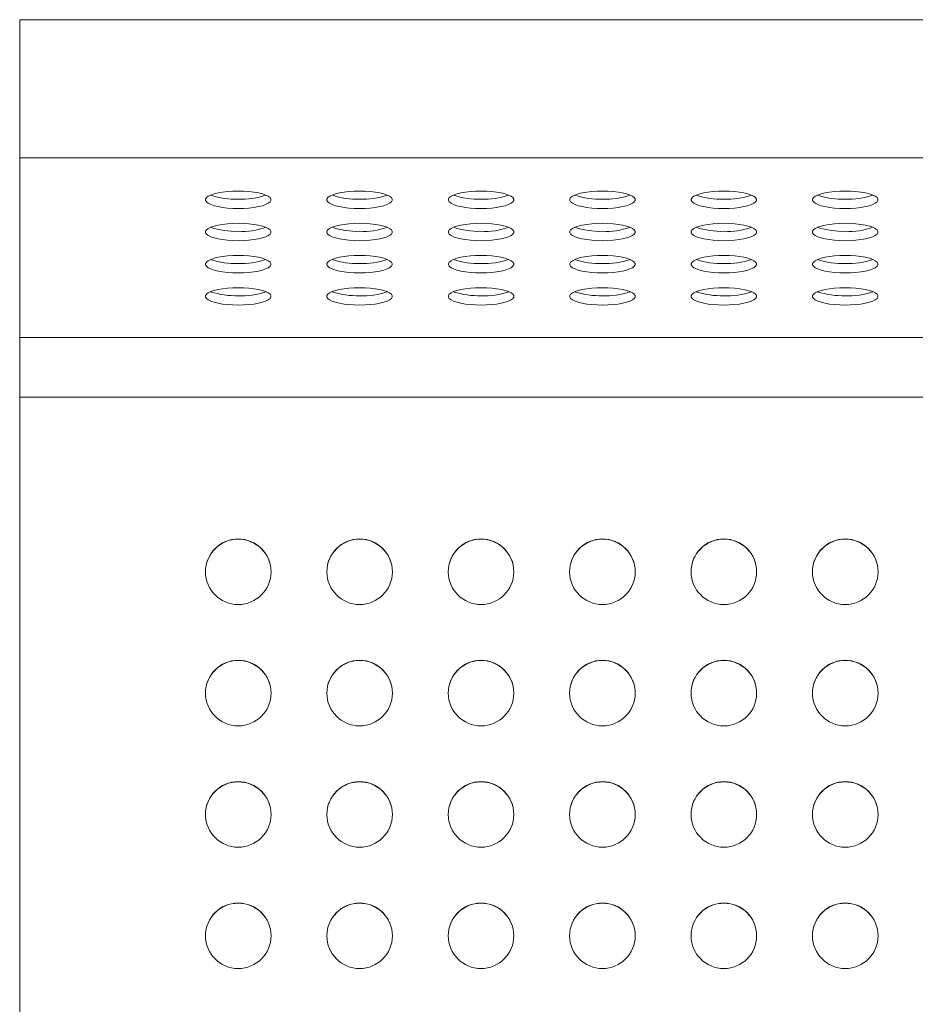
# Model space of a CAD drawing. Units: millimetres. Extents: x 53 to 9233, y 18649 to 27846.
# Drawn here: x 3907 to 4276, y 23454 to 23860 of the extents above; entities that cross this region are included whole.
import ezdxf

# ---------------------------------------------------------------- set-up
doc = ezdxf.new("R2010")
doc.units = ezdxf.units.MM

msp = doc.modelspace()

# ---------------------------------------------------------------- linework, layer by layer
at = {"lineweight": 5}
for p, q in [((5386.67, 23860), (3906.67, 23860)), ((3906.67, 23803.04), (3906.67, 23860)), ((5386.67, 23803.04), (3906.67, 23803.04)), ((3906.67, 23729.09), (3906.67, 23803.04)), ((5386.67, 23729.09), (3906.67, 23729.09)), ((3906.67, 23704.55), (3906.67, 23729.09)), ((5386.67, 23704.55), (3906.67, 23704.55)), ((3906.67, 23361.51), (3906.67, 23704.55))]:
    msp.add_line(p, q, dxfattribs=at)
at = {"lineweight": 5, "flags": 128}
for points in [[(3996.67, 23782.22), (3998.89, 23782.27), (4001.05, 23782.41), (4003.1, 23782.65), (4004.96, 23782.97), (4006.6, 23783.37), (4007.97, 23783.84), (4009.03, 23784.36), (4009.76, 23784.92), (4010.12, 23785.5), (4010.12, 23786.1), (4009.76, 23786.68), (4009.03, 23787.24), (4007.97, 23787.76), (4006.6, 23788.23), (4004.96, 23788.63), (4003.1, 23788.95), (4001.05, 23789.19), (3998.89, 23789.33), (3996.67, 23789.38), (3994.45, 23789.33), (3992.29, 23789.19), (3990.24, 23788.95), (3988.38, 23788.63), (3986.74, 23788.23), (3985.37, 23787.76), (3984.31, 23787.24), (3983.58, 23786.68), (3983.22, 23786.1), (3983.22, 23785.5), (3983.58, 23784.92), (3984.31, 23784.36), (3985.37, 23783.84), (3986.74, 23783.37), (3988.38, 23782.97), (3990.24, 23782.65), (3992.29, 23782.41), (3994.45, 23782.27), (3996.67, 23782.22)], [(4046.67, 23782.22), (4048.89, 23782.27), (4051.05, 23782.41), (4053.1, 23782.65), (4054.96, 23782.97), (4056.6, 23783.37), (4057.97, 23783.84), (4059.03, 23784.36), (4059.76, 23784.92), (4060.12, 23785.5), (4060.12, 23786.1), (4059.76, 23786.68), (4059.03, 23787.24), (4057.97, 23787.76), (4056.6, 23788.23), (4054.96, 23788.63), (4053.1, 23788.95), (4051.05, 23789.19), (4048.89, 23789.33), (4046.67, 23789.38), (4044.45, 23789.33), (4042.29, 23789.19), (4040.24, 23788.95), (4038.38, 23788.63), (4036.74, 23788.23), (4035.37, 23787.76), (4034.31, 23787.24), (4033.58, 23786.68), (4033.22, 23786.1), (4033.22, 23785.5), (4033.58, 23784.92), (4034.31, 23784.36), (4035.37, 23783.84), (4036.74, 23783.37), (4038.38, 23782.97), (4040.24, 23782.65), (4042.29, 23782.41), (4044.45, 23782.27), (4046.67, 23782.22)], [(4096.67, 23782.22), (4098.89, 23782.27), (4101.05, 23782.41), (4103.1, 23782.65), (4104.96, 23782.97), (4106.6, 23783.37), (4107.97, 23783.84), (4109.03, 23784.36), (4109.76, 23784.92), (4110.12, 23785.5), (4110.12, 23786.1), (4109.76, 23786.68), (4109.03, 23787.24), (4107.97, 23787.76), (4106.6, 23788.23), (4104.96, 23788.63), (4103.1, 23788.95), (4101.05, 23789.19), (4098.89, 23789.33), (4096.67, 23789.38), (4094.45, 23789.33), (4092.29, 23789.19), (4090.24, 23788.95), (4088.38, 23788.63), (4086.74, 23788.23), (4085.37, 23787.76), (4084.31, 23787.24), (4083.58, 23786.68), (4083.22, 23786.1), (4083.22, 23785.5), (4083.58, 23784.92), (4084.31, 23784.36), (4085.37, 23783.84), (4086.74, 23783.37), (4088.38, 23782.97), (4090.24, 23782.65), (4092.29, 23782.41), (4094.45, 23782.27), (4096.67, 23782.22)], [(4146.67, 23782.22), (4148.89, 23782.27), (4151.05, 23782.41), (4153.1, 23782.65), (4154.96, 23782.97), (4156.6, 23783.37), (4157.97, 23783.84), (4159.03, 23784.36), (4159.76, 23784.92), (4160.12, 23785.5), (4160.12, 23786.1), (4159.76, 23786.68), (4159.03, 23787.24), (4157.97, 23787.76), (4156.6, 23788.23), (4154.96, 23788.63), (4153.1, 23788.95), (4151.05, 23789.19), (4148.89, 23789.33), (4146.67, 23789.38), (4144.45, 23789.33), (4142.29, 23789.19), (4140.24, 23788.95), (4138.38, 23788.63), (4136.74, 23788.23), (4135.37, 23787.76), (4134.31, 23787.24), (4133.58, 23786.68), (4133.22, 23786.1), (4133.22, 23785.5), (4133.58, 23784.92), (4134.31, 23784.36), (4135.37, 23783.84), (4136.74, 23783.37), (4138.38, 23782.97), (4140.24, 23782.65), (4142.29, 23782.41), (4144.45, 23782.27), (4146.67, 23782.22)], [(4196.67, 23782.22), (4198.89, 23782.27), (4201.05, 23782.41), (4203.1, 23782.65), (4204.96, 23782.97), (4206.6, 23783.37), (4207.97, 23783.84), (4209.03, 23784.36), (4209.76, 23784.92), (4210.12, 23785.5), (4210.12, 23786.1), (4209.76, 23786.68), (4209.03, 23787.24), (4207.97, 23787.76), (4206.6, 23788.23), (4204.96, 23788.63), (4203.1, 23788.95), (4201.05, 23789.19), (4198.89, 23789.33), (4196.67, 23789.38), (4194.45, 23789.33), (4192.29, 23789.19), (4190.24, 23788.95), (4188.38, 23788.63), (4186.74, 23788.23), (4185.37, 23787.76), (4184.31, 23787.24), (4183.58, 23786.68), (4183.22, 23786.1), (4183.22, 23785.5), (4183.58, 23784.92), (4184.31, 23784.36), (4185.37, 23783.84), (4186.74, 23783.37), (4188.38, 23782.97), (4190.24, 23782.65), (4192.29, 23782.41), (4194.45, 23782.27), (4196.67, 23782.22)], [(4246.67, 23782.22), (4248.89, 23782.27), (4251.05, 23782.41), (4253.1, 23782.65), (4254.96, 23782.97), (4256.6, 23783.37), (4257.97, 23783.84), (4259.03, 23784.36), (4259.76, 23784.92), (4260.12, 23785.5), (4260.12, 23786.1), (4259.76, 23786.68), (4259.03, 23787.24), (4257.97, 23787.76), (4256.6, 23788.23), (4254.96, 23788.63), (4253.1, 23788.95), (4251.05, 23789.19), (4248.89, 23789.33), (4246.67, 23789.38), (4244.45, 23789.33), (4242.29, 23789.19), (4240.24, 23788.95), (4238.38, 23788.63), (4236.74, 23788.23), (4235.37, 23787.76), (4234.31, 23787.24), (4233.58, 23786.68), (4233.22, 23786.1), (4233.22, 23785.5), (4233.58, 23784.92), (4234.31, 23784.36), (4235.37, 23783.84), (4236.74, 23783.37), (4238.38, 23782.97), (4240.24, 23782.65), (4242.29, 23782.41), (4244.45, 23782.27), (4246.67, 23782.22)], [(3996.67, 23768.96), (3998.89, 23769), (4001.05, 23769.15), (4003.1, 23769.39), (4004.96, 23769.71), (4006.6, 23770.11), (4007.97, 23770.58), (4009.03, 23771.1), (4009.76, 23771.66), (4010.12, 23772.24), (4010.12, 23772.83), (4009.76, 23773.42), (4009.03, 23773.98), (4007.97, 23774.5), (4006.6, 23774.96), (4004.96, 23775.36), (4003.1, 23775.69), (4001.05, 23775.92), (3998.89, 23776.07), (3996.67, 23776.12), (3994.45, 23776.07), (3992.29, 23775.92), (3990.24, 23775.69), (3988.38, 23775.36), (3986.74, 23774.96), (3985.37, 23774.5), (3984.31, 23773.98), (3983.58, 23773.42), (3983.22, 23772.83), (3983.22, 23772.24), (3983.58, 23771.66), (3984.31, 23771.1), (3985.37, 23770.58), (3986.74, 23770.11), (3988.38, 23769.71), (3990.24, 23769.39), (3992.29, 23769.15), (3994.45, 23769), (3996.67, 23768.96)], [(4046.67, 23768.96), (4048.89, 23769), (4051.05, 23769.15), (4053.1, 23769.39), (4054.96, 23769.71), (4056.6, 23770.11), (4057.97, 23770.58), (4059.03, 23771.1), (4059.76, 23771.66), (4060.12, 23772.24), (4060.12, 23772.83), (4059.76, 23773.42), (4059.03, 23773.98), (4057.97, 23774.5), (4056.6, 23774.96), (4054.96, 23775.36), (4053.1, 23775.69), (4051.05, 23775.92), (4048.89, 23776.07), (4046.67, 23776.12), (4044.45, 23776.07), (4042.29, 23775.92), (4040.24, 23775.69), (4038.38, 23775.36), (4036.74, 23774.96), (4035.37, 23774.5), (4034.31, 23773.98), (4033.58, 23773.42), (4033.22, 23772.83), (4033.22, 23772.24), (4033.58, 23771.66), (4034.31, 23771.1), (4035.37, 23770.58), (4036.74, 23770.11), (4038.38, 23769.71), (4040.24, 23769.39), (4042.29, 23769.15), (4044.45, 23769), (4046.67, 23768.96)], [(4096.67, 23768.96), (4098.89, 23769), (4101.05, 23769.15), (4103.1, 23769.39), (4104.96, 23769.71), (4106.6, 23770.11), (4107.97, 23770.58), (4109.03, 23771.1), (4109.76, 23771.66), (4110.12, 23772.24), (4110.12, 23772.83), (4109.76, 23773.42), (4109.03, 23773.98), (4107.97, 23774.5), (4106.6, 23774.96), (4104.96, 23775.36), (4103.1, 23775.69), (4101.05, 23775.92), (4098.89, 23776.07), (4096.67, 23776.12), (4094.45, 23776.07), (4092.29, 23775.92), (4090.24, 23775.69), (4088.38, 23775.36), (4086.74, 23774.96), (4085.37, 23774.5), (4084.31, 23773.98), (4083.58, 23773.42), (4083.22, 23772.83), (4083.22, 23772.24), (4083.58, 23771.66), (4084.31, 23771.1), (4085.37, 23770.58), (4086.74, 23770.11), (4088.38, 23769.71), (4090.24, 23769.39), (4092.29, 23769.15), (4094.45, 23769), (4096.67, 23768.96)], [(4146.67, 23768.96), (4148.89, 23769), (4151.05, 23769.15), (4153.1, 23769.39), (4154.96, 23769.71), (4156.6, 23770.11), (4157.97, 23770.58), (4159.03, 23771.1), (4159.76, 23771.66), (4160.12, 23772.24), (4160.12, 23772.83), (4159.76, 23773.42), (4159.03, 23773.98), (4157.97, 23774.5), (4156.6, 23774.96), (4154.96, 23775.36), (4153.1, 23775.69), (4151.05, 23775.92), (4148.89, 23776.07), (4146.67, 23776.12), (4144.45, 23776.07), (4142.29, 23775.92), (4140.24, 23775.69), (4138.38, 23775.36), (4136.74, 23774.96), (4135.37, 23774.5), (4134.31, 23773.98), (4133.58, 23773.42), (4133.22, 23772.83), (4133.22, 23772.24), (4133.58, 23771.66), (4134.31, 23771.1), (4135.37, 23770.58), (4136.74, 23770.11), (4138.38, 23769.71), (4140.24, 23769.39), (4142.29, 23769.15), (4144.45, 23769), (4146.67, 23768.96)], [(4196.67, 23768.96), (4198.89, 23769), (4201.05, 23769.15), (4203.1, 23769.39), (4204.96, 23769.71), (4206.6, 23770.11), (4207.97, 23770.58), (4209.03, 23771.1), (4209.76, 23771.66), (4210.12, 23772.24), (4210.12, 23772.83), (4209.76, 23773.42), (4209.03, 23773.98), (4207.97, 23774.5), (4206.6, 23774.96), (4204.96, 23775.36), (4203.1, 23775.69), (4201.05, 23775.92), (4198.89, 23776.07), (4196.67, 23776.12), (4194.45, 23776.07), (4192.29, 23775.92), (4190.24, 23775.69), (4188.38, 23775.36), (4186.74, 23774.96), (4185.37, 23774.5), (4184.31, 23773.98), (4183.58, 23773.42), (4183.22, 23772.83), (4183.22, 23772.24), (4183.58, 23771.66), (4184.31, 23771.1), (4185.37, 23770.58), (4186.74, 23770.11), (4188.38, 23769.71), (4190.24, 23769.39), (4192.29, 23769.15), (4194.45, 23769), (4196.67, 23768.96)], [(4246.67, 23768.96), (4248.89, 23769), (4251.05, 23769.15), (4253.1, 23769.39), (4254.96, 23769.71), (4256.6, 23770.11), (4257.97, 23770.58), (4259.03, 23771.1), (4259.76, 23771.66), (4260.12, 23772.24), (4260.12, 23772.83), (4259.76, 23773.42), (4259.03, 23773.98), (4257.97, 23774.5), (4256.6, 23774.96), (4254.96, 23775.36), (4253.1, 23775.69), (4251.05, 23775.92), (4248.89, 23776.07), (4246.67, 23776.12), (4244.45, 23776.07), (4242.29, 23775.92), (4240.24, 23775.69), (4238.38, 23775.36), (4236.74, 23774.96), (4235.37, 23774.5), (4234.31, 23773.98), (4233.58, 23773.42), (4233.22, 23772.83), (4233.22, 23772.24), (4233.58, 23771.66), (4234.31, 23771.1), (4235.37, 23770.58), (4236.74, 23770.11), (4238.38, 23769.71), (4240.24, 23769.39), (4242.29, 23769.15), (4244.45, 23769), (4246.67, 23768.96)], [(3996.67, 23755.69), (3998.89, 23755.74), (4001.05, 23755.89), (4003.1, 23756.12), (4004.96, 23756.45), (4006.6, 23756.85), (4007.97, 23757.31), (4009.03, 23757.83), (4009.76, 23758.39), (4010.12, 23758.98), (4010.12, 23759.57), (4009.76, 23760.15), (4009.03, 23760.71), (4007.97, 23761.23), (4006.6, 23761.7), (4004.96, 23762.1), (4003.1, 23762.42), (4001.05, 23762.66), (3998.89, 23762.81), (3996.67, 23762.85), (3994.45, 23762.81), (3992.29, 23762.66), (3990.24, 23762.42), (3988.38, 23762.1), (3986.74, 23761.7), (3985.37, 23761.23), (3984.31, 23760.71), (3983.58, 23760.15), (3983.22, 23759.57), (3983.22, 23758.98), (3983.58, 23758.39), (3984.31, 23757.83), (3985.37, 23757.31), (3986.74, 23756.85), (3988.38, 23756.45), (3990.24, 23756.12), (3992.29, 23755.89), (3994.45, 23755.74), (3996.67, 23755.69)], [(4046.67, 23755.69), (4048.89, 23755.74), (4051.05, 23755.89), (4053.1, 23756.12), (4054.96, 23756.45), (4056.6, 23756.85), (4057.97, 23757.31), (4059.03, 23757.83), (4059.76, 23758.39), (4060.12, 23758.98), (4060.12, 23759.57), (4059.76, 23760.15), (4059.03, 23760.71), (4057.97, 23761.23), (4056.6, 23761.7), (4054.96, 23762.1), (4053.1, 23762.42), (4051.05, 23762.66), (4048.89, 23762.81), (4046.67, 23762.85), (4044.45, 23762.81), (4042.29, 23762.66), (4040.24, 23762.42), (4038.38, 23762.1), (4036.74, 23761.7), (4035.37, 23761.23), (4034.31, 23760.71), (4033.58, 23760.15), (4033.22, 23759.57), (4033.22, 23758.98), (4033.58, 23758.39), (4034.31, 23757.83), (4035.37, 23757.31), (4036.74, 23756.85), (4038.38, 23756.45), (4040.24, 23756.12), (4042.29, 23755.89), (4044.45, 23755.74), (4046.67, 23755.69)], [(4096.67, 23755.69), (4098.89, 23755.74), (4101.05, 23755.89), (4103.1, 23756.12), (4104.96, 23756.45), (4106.6, 23756.85), (4107.97, 23757.31), (4109.03, 23757.83), (4109.76, 23758.39), (4110.12, 23758.98), (4110.12, 23759.57), (4109.76, 23760.15), (4109.03, 23760.71), (4107.97, 23761.23), (4106.6, 23761.7), (4104.96, 23762.1), (4103.1, 23762.42), (4101.05, 23762.66), (4098.89, 23762.81), (4096.67, 23762.85), (4094.45, 23762.81), (4092.29, 23762.66), (4090.24, 23762.42), (4088.38, 23762.1), (4086.74, 23761.7), (4085.37, 23761.23), (4084.31, 23760.71), (4083.58, 23760.15), (4083.22, 23759.57), (4083.22, 23758.98), (4083.58, 23758.39), (4084.31, 23757.83), (4085.37, 23757.31), (4086.74, 23756.85), (4088.38, 23756.45), (4090.24, 23756.12), (4092.29, 23755.89), (4094.45, 23755.74), (4096.67, 23755.69)], [(4146.67, 23755.69), (4148.89, 23755.74), (4151.05, 23755.89), (4153.1, 23756.12), (4154.96, 23756.45), (4156.6, 23756.85), (4157.97, 23757.31), (4159.03, 23757.83), (4159.76, 23758.39), (4160.12, 23758.98), (4160.12, 23759.57), (4159.76, 23760.15), (4159.03, 23760.71), (4157.97, 23761.23), (4156.6, 23761.7), (4154.96, 23762.1), (4153.1, 23762.42), (4151.05, 23762.66), (4148.89, 23762.81), (4146.67, 23762.85), (4144.45, 23762.81), (4142.29, 23762.66), (4140.24, 23762.42), (4138.38, 23762.1), (4136.74, 23761.7), (4135.37, 23761.23), (4134.31, 23760.71), (4133.58, 23760.15), (4133.22, 23759.57), (4133.22, 23758.98), (4133.58, 23758.39), (4134.31, 23757.83), (4135.37, 23757.31), (4136.74, 23756.85), (4138.38, 23756.45), (4140.24, 23756.12), (4142.29, 23755.89), (4144.45, 23755.74), (4146.67, 23755.69)], [(4196.67, 23755.69), (4198.89, 23755.74), (4201.05, 23755.89), (4203.1, 23756.12), (4204.96, 23756.45), (4206.6, 23756.85), (4207.97, 23757.31), (4209.03, 23757.83), (4209.76, 23758.39), (4210.12, 23758.98), (4210.12, 23759.57), (4209.76, 23760.15), (4209.03, 23760.71), (4207.97, 23761.23), (4206.6, 23761.7), (4204.96, 23762.1), (4203.1, 23762.42), (4201.05, 23762.66), (4198.89, 23762.81), (4196.67, 23762.85), (4194.45, 23762.81), (4192.29, 23762.66), (4190.24, 23762.42), (4188.38, 23762.1), (4186.74, 23761.7), (4185.37, 23761.23), (4184.31, 23760.71), (4183.58, 23760.15), (4183.22, 23759.57), (4183.22, 23758.98), (4183.58, 23758.39), (4184.31, 23757.83), (4185.37, 23757.31), (4186.74, 23756.85), (4188.38, 23756.45), (4190.24, 23756.12), (4192.29, 23755.89), (4194.45, 23755.74), (4196.67, 23755.69)], [(4246.67, 23755.69), (4248.89, 23755.74), (4251.05, 23755.89), (4253.1, 23756.12), (4254.96, 23756.45), (4256.6, 23756.85), (4257.97, 23757.31), (4259.03, 23757.83), (4259.76, 23758.39), (4260.12, 23758.98), (4260.12, 23759.57), (4259.76, 23760.15), (4259.03, 23760.71), (4257.97, 23761.23), (4256.6, 23761.7), (4254.96, 23762.1), (4253.1, 23762.42), (4251.05, 23762.66), (4248.89, 23762.81), (4246.67, 23762.85), (4244.45, 23762.81), (4242.29, 23762.66), (4240.24, 23762.42), (4238.38, 23762.1), (4236.74, 23761.7), (4235.37, 23761.23), (4234.31, 23760.71), (4233.58, 23760.15), (4233.22, 23759.57), (4233.22, 23758.98), (4233.58, 23758.39), (4234.31, 23757.83), (4235.37, 23757.31), (4236.74, 23756.85), (4238.38, 23756.45), (4240.24, 23756.12), (4242.29, 23755.89), (4244.45, 23755.74), (4246.67, 23755.69)], [(3996.67, 23742.43), (3998.89, 23742.48), (4001.05, 23742.62), (4003.1, 23742.86), (4004.96, 23743.18), (4006.6, 23743.58), (4007.97, 23744.05), (4009.03, 23744.57), (4009.76, 23745.13), (4010.12, 23745.71), (4010.12, 23746.31), (4009.76, 23746.89), (4009.03, 23747.45), (4007.97, 23747.97), (4006.6, 23748.44), (4004.96, 23748.84), (4003.1, 23749.16), (4001.05, 23749.4), (3998.89, 23749.54), (3996.67, 23749.59), (3994.45, 23749.54), (3992.29, 23749.4), (3990.24, 23749.16), (3988.38, 23748.84), (3986.74, 23748.44), (3985.37, 23747.97), (3984.31, 23747.45), (3983.58, 23746.89), (3983.22, 23746.31), (3983.22, 23745.71), (3983.58, 23745.13), (3984.31, 23744.57), (3985.37, 23744.05), (3986.74, 23743.58), (3988.38, 23743.18), (3990.24, 23742.86), (3992.29, 23742.62), (3994.45, 23742.48), (3996.67, 23742.43)], [(4046.67, 23742.43), (4048.89, 23742.48), (4051.05, 23742.62), (4053.1, 23742.86), (4054.96, 23743.18), (4056.6, 23743.58), (4057.97, 23744.05), (4059.03, 23744.57), (4059.76, 23745.13), (4060.12, 23745.71), (4060.12, 23746.31), (4059.76, 23746.89), (4059.03, 23747.45), (4057.97, 23747.97), (4056.6, 23748.44), (4054.96, 23748.84), (4053.1, 23749.16), (4051.05, 23749.4), (4048.89, 23749.54), (4046.67, 23749.59), (4044.45, 23749.54), (4042.29, 23749.4), (4040.24, 23749.16), (4038.38, 23748.84), (4036.74, 23748.44), (4035.37, 23747.97), (4034.31, 23747.45), (4033.58, 23746.89), (4033.22, 23746.31), (4033.22, 23745.71), (4033.58, 23745.13), (4034.31, 23744.57), (4035.37, 23744.05), (4036.74, 23743.58), (4038.38, 23743.18), (4040.24, 23742.86), (4042.29, 23742.62), (4044.45, 23742.48), (4046.67, 23742.43)], [(4096.67, 23742.43), (4098.89, 23742.48), (4101.05, 23742.62), (4103.1, 23742.86), (4104.96, 23743.18), (4106.6, 23743.58), (4107.97, 23744.05), (4109.03, 23744.57), (4109.76, 23745.13), (4110.12, 23745.71), (4110.12, 23746.31), (4109.76, 23746.89), (4109.03, 23747.45), (4107.97, 23747.97), (4106.6, 23748.44), (4104.96, 23748.84), (4103.1, 23749.16), (4101.05, 23749.4), (4098.89, 23749.54), (4096.67, 23749.59), (4094.45, 23749.54), (4092.29, 23749.4), (4090.24, 23749.16), (4088.38, 23748.84), (4086.74, 23748.44), (4085.37, 23747.97), (4084.31, 23747.45), (4083.58, 23746.89), (4083.22, 23746.31), (4083.22, 23745.71), (4083.58, 23745.13), (4084.31, 23744.57), (4085.37, 23744.05), (4086.74, 23743.58), (4088.38, 23743.18), (4090.24, 23742.86), (4092.29, 23742.62), (4094.45, 23742.48), (4096.67, 23742.43)], [(4146.67, 23742.43), (4148.89, 23742.48), (4151.05, 23742.62), (4153.1, 23742.86), (4154.96, 23743.18), (4156.6, 23743.58), (4157.97, 23744.05), (4159.03, 23744.57), (4159.76, 23745.13), (4160.12, 23745.71), (4160.12, 23746.31), (4159.76, 23746.89), (4159.03, 23747.45), (4157.97, 23747.97), (4156.6, 23748.44), (4154.96, 23748.84), (4153.1, 23749.16), (4151.05, 23749.4), (4148.89, 23749.54), (4146.67, 23749.59), (4144.45, 23749.54), (4142.29, 23749.4), (4140.24, 23749.16), (4138.38, 23748.84), (4136.74, 23748.44), (4135.37, 23747.97), (4134.31, 23747.45), (4133.58, 23746.89), (4133.22, 23746.31), (4133.22, 23745.71), (4133.58, 23745.13), (4134.31, 23744.57), (4135.37, 23744.05), (4136.74, 23743.58), (4138.38, 23743.18), (4140.24, 23742.86), (4142.29, 23742.62), (4144.45, 23742.48), (4146.67, 23742.43)], [(4196.67, 23742.43), (4198.89, 23742.48), (4201.05, 23742.62), (4203.1, 23742.86), (4204.96, 23743.18), (4206.6, 23743.58), (4207.97, 23744.05), (4209.03, 23744.57), (4209.76, 23745.13), (4210.12, 23745.71), (4210.12, 23746.31), (4209.76, 23746.89), (4209.03, 23747.45), (4207.97, 23747.97), (4206.6, 23748.44), (4204.96, 23748.84), (4203.1, 23749.16), (4201.05, 23749.4), (4198.89, 23749.54), (4196.67, 23749.59), (4194.45, 23749.54), (4192.29, 23749.4), (4190.24, 23749.16), (4188.38, 23748.84), (4186.74, 23748.44), (4185.37, 23747.97), (4184.31, 23747.45), (4183.58, 23746.89), (4183.22, 23746.31), (4183.22, 23745.71), (4183.58, 23745.13), (4184.31, 23744.57), (4185.37, 23744.05), (4186.74, 23743.58), (4188.38, 23743.18), (4190.24, 23742.86), (4192.29, 23742.62), (4194.45, 23742.48), (4196.67, 23742.43)], [(4246.67, 23742.43), (4248.89, 23742.48), (4251.05, 23742.62), (4253.1, 23742.86), (4254.96, 23743.18), (4256.6, 23743.58), (4257.97, 23744.05), (4259.03, 23744.57), (4259.76, 23745.13), (4260.12, 23745.71), (4260.12, 23746.31), (4259.76, 23746.89), (4259.03, 23747.45), (4257.97, 23747.97), (4256.6, 23748.44), (4254.96, 23748.84), (4253.1, 23749.16), (4251.05, 23749.4), (4248.89, 23749.54), (4246.67, 23749.59), (4244.45, 23749.54), (4242.29, 23749.4), (4240.24, 23749.16), (4238.38, 23748.84), (4236.74, 23748.44), (4235.37, 23747.97), (4234.31, 23747.45), (4233.58, 23746.89), (4233.22, 23746.31), (4233.22, 23745.71), (4233.58, 23745.13), (4234.31, 23744.57), (4235.37, 23744.05), (4236.74, 23743.58), (4238.38, 23743.18), (4240.24, 23742.86), (4242.29, 23742.62), (4244.45, 23742.48), (4246.67, 23742.43)]]:
    msp.add_lwpolyline(points, dxfattribs=at)
at = {"lineweight": 5}
for centre in [(3996.67, 23632.56), (4046.67, 23632.56), (4096.67, 23632.56), (4146.67, 23632.56), (4196.67, 23632.56), (4246.67, 23632.56), (3996.67, 23582.57), (4046.67, 23582.57), (4096.67, 23582.57), (4146.67, 23582.57), (4196.67, 23582.57), (4246.67, 23582.57), (3996.67, 23532.58), (4046.67, 23532.58), (4096.67, 23532.58), (4146.67, 23532.58), (4196.67, 23532.58), (4246.67, 23532.58), (3996.67, 23482.58), (4046.67, 23482.58), (4096.67, 23482.58), (4146.67, 23482.58), (4196.67, 23482.58), (4246.67, 23482.58)]:
    msp.add_circle(centre, 13.5, dxfattribs=at)
for centre, radius, start, end in [((3995.6, 23818.71), 32.65, 251.5943, 271.8727), ((3998.16, 23815.79), 29.76, 267.1296, 289.4034), ((4045.6, 23818.71), 32.65, 251.5943, 271.8727), ((4048.16, 23815.79), 29.76, 267.1296, 289.4034), ((4095.6, 23818.71), 32.65, 251.5943, 271.8727), ((4098.16, 23815.79), 29.76, 267.1296, 289.4034), ((4145.6, 23818.71), 32.65, 251.5943, 271.8727), ((4148.16, 23815.79), 29.76, 267.1296, 289.4034), ((4195.6, 23818.71), 32.65, 251.5943, 271.8727), ((4198.16, 23815.79), 29.76, 267.1296, 289.4034), ((4245.6, 23818.71), 32.65, 251.5943, 271.8727), ((4248.16, 23815.79), 29.76, 267.1296, 289.4034), ((3995.6, 23805.44), 32.65, 251.5943, 271.8727), ((3998.16, 23802.53), 29.76, 267.1296, 289.4034), ((4045.6, 23805.44), 32.65, 251.5943, 271.8727), ((4048.16, 23802.53), 29.76, 267.1296, 289.4034), ((4095.6, 23805.44), 32.65, 251.5943, 271.8727), ((4098.16, 23802.53), 29.76, 267.1296, 289.4034), ((4145.6, 23805.44), 32.65, 251.5943, 271.8727), ((4148.16, 23802.53), 29.76, 267.1296, 289.4034), ((4195.6, 23805.44), 32.65, 251.5943, 271.8727), ((4198.16, 23802.53), 29.76, 267.1296, 289.4034), ((4245.6, 23805.44), 32.65, 251.5943, 271.8727), ((4248.16, 23802.53), 29.76, 267.1296, 289.4034), ((3995.6, 23792.18), 32.65, 251.5943, 271.8727), ((3998.16, 23789.27), 29.76, 267.1296, 289.4034), ((4045.6, 23792.18), 32.65, 251.5943, 271.8727), ((4048.16, 23789.27), 29.76, 267.1296, 289.4034), ((4095.6, 23792.18), 32.65, 251.5943, 271.8727), ((4098.16, 23789.27), 29.76, 267.1296, 289.4034), ((4145.6, 23792.18), 32.65, 251.5943, 271.8727), ((4148.16, 23789.27), 29.76, 267.1296, 289.4034), ((4195.6, 23792.18), 32.65, 251.5943, 271.8727), ((4198.16, 23789.27), 29.76, 267.1296, 289.4034), ((4245.6, 23792.18), 32.65, 251.5943, 271.8727), ((4248.16, 23789.27), 29.76, 267.1296, 289.4034), ((3995.6, 23778.92), 32.65, 251.5943, 271.8727), ((3998.16, 23776), 29.76, 267.1296, 289.4034), ((4045.6, 23778.92), 32.65, 251.5943, 271.8727), ((4048.16, 23776), 29.76, 267.1296, 289.4034), ((4095.6, 23778.92), 32.65, 251.5943, 271.8727), ((4098.16, 23776), 29.76, 267.1296, 289.4034), ((4145.6, 23778.92), 32.65, 251.5943, 271.8727), ((4148.16, 23776), 29.76, 267.1296, 289.4034), ((4195.6, 23778.92), 32.65, 251.5943, 271.8727), ((4198.16, 23776), 29.76, 267.1296, 289.4034), ((4245.6, 23778.92), 32.65, 251.5943, 271.8727), ((4248.16, 23776), 29.76, 267.1296, 289.4034), ((3996.67, 23632.49), 13.5, 0.0068, 179.9932), ((4046.67, 23632.49), 13.5, 0.0068, 179.9932), ((4096.67, 23632.49), 13.5, 0.0068, 179.9932), ((4146.67, 23632.49), 13.5, 0.0068, 179.9932), ((4196.67, 23632.49), 13.5, 0.0068, 179.9932), ((4246.67, 23632.49), 13.5, 0.0068, 179.9932), ((3996.67, 23582.5), 13.5, 0.0068, 179.9932), ((4046.67, 23582.5), 13.5, 0.0068, 179.9932), ((4096.67, 23582.5), 13.5, 0.0068, 179.9932), ((4146.67, 23582.5), 13.5, 0.0068, 179.9932), ((4196.67, 23582.5), 13.5, 0.0068, 179.9932), ((4246.67, 23582.5), 13.5, 0.0068, 179.9932), ((3996.67, 23532.5), 13.5, 0.0068, 179.9932), ((4046.67, 23532.5), 13.5, 0.0068, 179.9932), ((4096.67, 23532.5), 13.5, 0.0068, 179.9932), ((4146.67, 23532.5), 13.5, 0.0068, 179.9932), ((4196.67, 23532.5), 13.5, 0.0068, 179.9932), ((4246.67, 23532.5), 13.5, 0.0068, 179.9932), ((3996.67, 23482.51), 13.5, 0.0068, 179.9932), ((4046.67, 23482.51), 13.5, 0.0068, 179.9932), ((4096.67, 23482.51), 13.5, 0.0068, 179.9932), ((4146.67, 23482.51), 13.5, 0.0068, 179.9932), ((4196.67, 23482.51), 13.5, 0.0068, 179.9932), ((4246.67, 23482.51), 13.5, 0.0068, 179.9932)]:
    msp.add_arc(centre, radius, start, end, dxfattribs=at)

doc.saveas('drawing.dxf')
